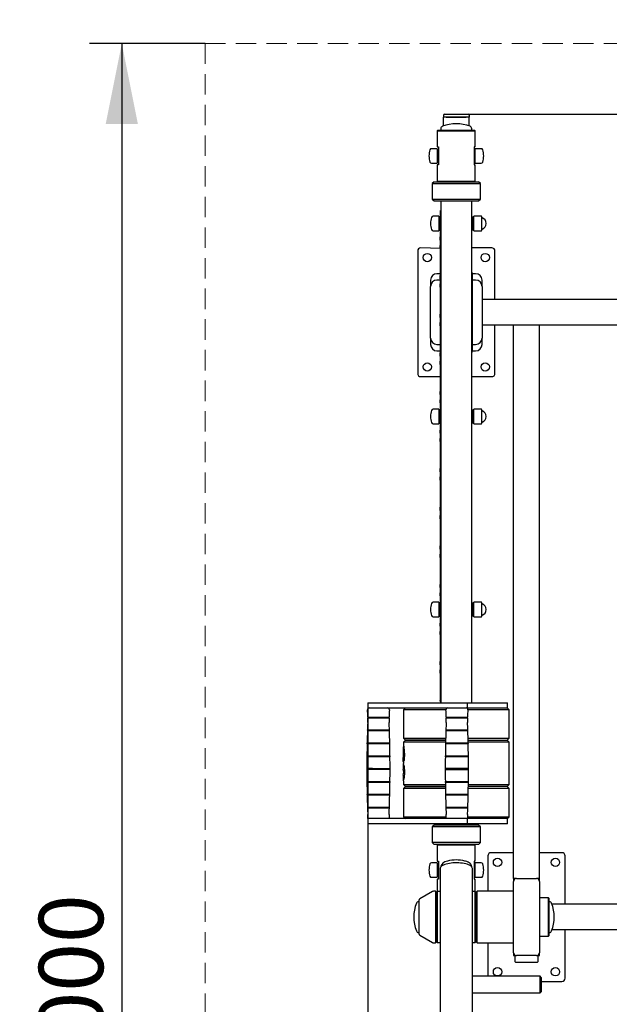
# Model space of a CAD drawing. Units: millimetres. Extents: x 378 to 4706, y 159 to 6056.
# Drawn here: x 1337 to 2253, y 3173 to 4703 of the extents above; entities that cross this region are included whole.
import ezdxf

# ---------------------------------------------------------------- set-up
doc = ezdxf.new("R2010")
doc.units = ezdxf.units.MM
doc.header["$LTSCALE"] = 25
doc.linetypes.add('HIDDEN', pattern=[1.905, 1.27, -0.635])
doc.layers.add('THICK_LINE', color=7, linetype='Continuous', lineweight=25)
doc.styles.add('SLDTEXTSTYLE0', font='TXT', dxfattribs={"width": 0.605})
doc.dimstyles.new('SLDDIMSTYLE0', dxfattribs={"dimtxt": 100, "dimasz": 125, "dimexe": 0, "dimexo": 0.0625, "dimgap": 25, "dimtad": 2, "dimdec": 1, "dimrnd": 1e-09, "dimzin": 12, "dimdsep": 46, "dimtxsty": 'SLDTEXTSTYLE0', "dimsah": 1, "dimcen": 0.09, "dimadec": 0, "dimazin": 3, "dimtfac": 1, "dimtofl": 0, "dimtmove": 0, "dimatfit": 3, "dimfxl": 0, "dimfrac": 2, "dimtolj": 1, "dimtzin": 12, "dimarcsym": 0})

# ---------------------------------------------------------------- blocks, each defined once
blk = doc.blocks.new('_D_2')
at = {"layer": 'THICK_LINE', "color": 7}
for p, q in [((1877.8, 3633.4), (1877.8, 2918)), ((1877.8, 2968), (377.8, 2968))]:
    blk.add_line(p, q, dxfattribs=at)
for points in [[(377.8, 2968), (502.8, 2943), (502.8, 2993)], [(1877.8, 2968), (1752.8, 2993), (1752.8, 2943)]]:
    blk.add_solid(points, dxfattribs=at)
at = {"layer": 'THICK_LINE', "color": 7, "insert": (1002.6, 3096.9), "char_height": 100, "attachment_point": 1, "style": 'SLDTEXTSTYLE0'}
blk.add_mtext('1500', dxfattribs=at)
blk = doc.blocks.new('_D_3')
at = {"layer": 'THICK_LINE', "color": 7}
for p, q in [((2656.4, 4556.4), (2656.4, 6056.4)), ((2030.7, 4556.4), (2706.4, 4556.4))]:
    blk.add_line(p, q, dxfattribs=at)
for points in [[(2656.4, 6056.4), (2631.4, 5931.4), (2681.4, 5931.4)], [(2656.4, 4556.4), (2681.4, 4681.4), (2631.4, 4681.4)]]:
    blk.add_solid(points, dxfattribs=at)
at = {"layer": 'THICK_LINE', "color": 7, "insert": (2527.5, 5181.1), "char_height": 100, "attachment_point": 1, "rotation": 90, "style": 'SLDTEXTSTYLE0'}
blk.add_mtext('1500', dxfattribs=at)
blk = doc.blocks.new('_D_5')
at = {"layer": 'THICK_LINE', "color": 7}
for p, q in [((1625.2, 4666.1), (1445.7, 4666.1)), ((1495.7, 4666.1), (1495.7, 1666.1)), ((1625.2, 1666.1), (1445.7, 1666.1))]:
    blk.add_line(p, q, dxfattribs=at)
for points in [[(1495.7, 4666.1), (1470.7, 4541.1), (1520.7, 4541.1)], [(1495.7, 1666.1), (1520.7, 1791.1), (1470.7, 1791.1)]]:
    blk.add_solid(points, dxfattribs=at)
at = {"layer": 'THICK_LINE', "color": 7, "insert": (1366.8, 3040.8), "char_height": 100, "attachment_point": 1, "rotation": 90, "style": 'SLDTEXTSTYLE0'}
blk.add_mtext('3000', dxfattribs=at)

msp = doc.modelspace()

# ---------------------------------------------------------------- linework, layer by layer
at = {"color": 7, "linetype": 'Continuous', "lineweight": 25}
for p, q in [((1995.2, 4554.79), (1995.2, 4551.39)), ((1995.2, 4537.96), (1995.2, 4551.39)), ((2035.2, 4551.39), (1995.2, 4551.39)), ((1996.8, 4556.39), (1999.7, 4556.39)), ((1999.7, 4556.39), (2030.7, 4556.39)), ((1999.7, 4551.39), (2030.7, 4551.39)), ((2030.7, 4556.39), (2033.6, 4556.39)), ((2035.2, 4554.79), (2035.2, 4551.39)), ((2035.2, 4537.96), (2035.2, 4551.39)), ((1986.7, 4531.39), (1985.7, 4530.39)), ((1985.7, 4530.39), (1985.7, 4505.39)), ((1985.7, 4530.39), (2044.7, 4530.39)), ((1986.7, 4531.39), (2043.7, 4531.39)), ((1991.2, 4533.7), (1991.2, 4531.39)), ((2039.2, 4531.39), (2039.2, 4533.7)), ((2044.7, 4530.39), (2043.7, 4531.39)), ((2044.7, 4505.39), (2044.7, 4530.39)), ((1985.7, 4502.64), (1976.63, 4502.64)), ((1985.7, 4505.39), (1987.7, 4505.39)), ((1985.7, 4502.64), (1985.7, 4480.14)), ((1987.7, 4501.39), (1985.7, 4501.39)), ((1987.7, 4505.39), (1987.7, 4477.39)), ((2044.7, 4505.39), (2042.7, 4505.39)), ((2042.7, 4505.39), (2042.7, 4477.39)), ((2044.7, 4501.39), (2042.7, 4501.39)), ((2053.77, 4502.64), (2044.7, 4502.64)), ((2044.7, 4480.14), (2044.7, 4502.64)), ((1976.63, 4480.14), (1985.7, 4480.14)), ((1985.7, 4481.39), (1987.7, 4481.39)), ((1985.7, 4477.39), (1985.7, 4452.39)), ((1987.7, 4477.39), (1985.7, 4477.39)), ((2042.7, 4481.39), (2044.7, 4481.39)), ((2042.7, 4477.39), (2044.7, 4477.39)), ((2044.7, 4480.14), (2053.77, 4480.14)), ((2044.7, 4452.39), (2044.7, 4477.39)), ((1980.7, 4451.39), (1977.7, 4448.39)), ((1977.7, 4448.39), (1977.7, 4424.39)), ((1977.7, 4448.39), (2052.7, 4448.39)), ((1980.7, 4451.39), (2049.7, 4451.39)), ((1985.7, 4452.39), (1986.7, 4451.39)), ((1985.7, 4452.39), (2044.7, 4452.39)), ((2043.7, 4451.39), (2044.7, 4452.39)), ((2052.7, 4448.39), (2049.7, 4451.39)), ((2052.7, 4424.39), (2052.7, 4448.39)), ((1977.7, 4424.39), (1980.7, 4421.39)), ((1977.7, 4424.39), (2052.7, 4424.39)), ((2049.7, 4421.39), (2052.7, 4424.39)), ((1980.7, 4421.39), (2049.7, 4421.39)), ((1991.05, 4421.39), (1991.05, 3641.39)), ((2039.35, 3641.39), (2039.35, 4421.39)), ((1988.2, 4397.64), (1979.13, 4397.64)), ((1988.2, 4397.64), (1988.2, 4375.14)), ((1990.2, 4396.39), (1988.2, 4396.39)), ((1990.2, 4406.39), (1990.2, 4365.36)), ((1990.2, 4406.39), (1990.2, 4406.39)), ((2042.2, 4396.39), (2040.2, 4396.39)), ((2040.2, 4391.28), (2040.2, 4396.39)), ((2054.1, 4397.64), (2042.2, 4397.64)), ((2042.2, 4375.14), (2042.2, 4397.64)), ((2054.7, 4375.74), (2054.7, 4397.04)), ((2040.2, 4391.28), (2039.35, 4391.39)), ((2039.35, 4381.39), (2040.2, 4381.39)), ((2040.2, 4376.39), (2040.2, 4391.28)), ((1979.13, 4375.14), (1988.2, 4375.14)), ((1988.2, 4376.39), (1990.2, 4376.39)), ((1990.2, 4365.36), (1990.21, 4365.39)), ((1990.2, 4360.39), (1990.2, 4365.36)), ((1990.21, 4365.39), (1990.21, 4365.39)), ((2040.2, 4376.39), (2042.2, 4376.39)), ((2042.2, 4375.14), (2054.1, 4375.14)), ((1990.2, 4347.41), (1960.2, 4348.39)), ((1990.2, 4360.39), (1990.2, 4352.39)), ((1990.2, 4347.41), (1990.2, 4352.39)), ((1990.2, 4347.41), (1990.2, 4305.36)), ((1990.21, 4347.39), (1990.2, 4347.41)), ((1990.21, 4347.39), (1990.21, 4347.39)), ((2070.2, 4348.39), (2039.35, 4348.39)), ((1955.2, 4343.39), (1955.2, 4153.39)), ((2075.2, 4268.39), (2075.2, 4343.39)), ((1990.2, 4308.39), (1985.2, 4308.39)), ((1990.2, 4305.36), (1990.21, 4305.39)), ((1990.2, 4300.39), (1990.2, 4305.36)), ((1990.21, 4305.39), (1990.21, 4305.39)), ((2040.2, 4188.39), (2040.2, 4308.39)), ((2045.2, 4308.39), (2040.2, 4308.39)), ((1975.2, 4298.39), (1975.2, 4288.39)), ((1975.2, 4208.39), (1975.2, 4288.39)), ((1989.56, 4298.39), (1985.2, 4298.39)), ((1989.56, 4298.39), (1989.56, 4298.39)), ((1990.2, 4300.39), (1990.2, 4292.39)), ((1990.2, 4287.41), (1990.2, 4292.39)), ((1990.2, 4287.41), (1990.2, 4245.36)), ((1990.21, 4287.39), (1990.2, 4287.41)), ((1990.21, 4287.39), (1990.21, 4287.39)), ((2043.83, 4298.39), (2040.2, 4298.39)), ((2045.2, 4298.39), (2043.83, 4298.39)), ((2055.2, 4288.39), (2055.2, 4298.39)), ((2055.2, 4288.39), (2055.2, 4208.39)), ((2695.2, 4268.39), (2055.2, 4268.39)), ((1990.2, 4245.36), (1990.21, 4245.39)), ((1990.2, 4240.39), (1990.2, 4245.36)), ((1990.2, 4240.39), (1990.2, 4232.39)), ((1990.21, 4245.39), (1990.21, 4245.39)), ((1990.2, 4227.41), (1990.2, 4232.39)), ((1990.2, 4227.41), (1990.2, 4185.36)), ((1990.21, 4227.39), (1990.2, 4227.41)), ((1990.21, 4227.39), (1990.21, 4227.39)), ((2695.2, 4228.39), (2055.2, 4228.39)), ((2075.2, 4153.39), (2075.2, 4228.39)), ((2104.2, 3368.39), (2104.2, 4228.39)), ((2144.2, 4228.39), (2104.2, 4228.39)), ((2144.2, 3368.39), (2144.2, 4228.39)), ((1975.2, 4208.39), (1975.2, 4198.39)), ((1985.2, 4198.39), (1986.57, 4198.39)), ((1986.57, 4198.39), (1990.2, 4198.39)), ((2040.83, 4198.39), (2040.83, 4198.39)), ((2040.83, 4198.39), (2045.2, 4198.39)), ((2055.2, 4198.39), (2055.2, 4208.39)), ((1985.2, 4188.39), (1990.2, 4188.39)), ((1990.2, 4185.36), (1990.21, 4185.39)), ((1990.2, 4180.39), (1990.2, 4185.36)), ((1990.2, 4180.39), (1990.2, 4172.39)), ((1990.21, 4185.39), (1990.21, 4185.39)), ((2040.2, 4188.39), (2045.2, 4188.39)), ((1990.2, 4167.41), (1990.2, 4172.39)), ((1990.2, 4167.41), (1990.2, 4125.36)), ((1990.21, 4167.39), (1990.2, 4167.41)), ((1990.21, 4167.39), (1990.21, 4167.39)), ((1960.2, 4148.39), (1990.2, 4148.39)), ((2039.35, 4148.39), (2070.2, 4148.39)), ((1990.2, 4125.36), (1990.21, 4125.39)), ((1990.2, 4120.39), (1990.2, 4125.36)), ((1990.2, 4120.39), (1990.2, 4112.39)), ((1990.21, 4125.39), (1990.21, 4125.39)), ((1990.2, 4107.41), (1990.2, 4112.39)), ((1990.2, 4107.41), (1990.2, 4065.36)), ((1990.21, 4107.39), (1990.2, 4107.41)), ((1990.21, 4107.39), (1990.21, 4107.39)), ((1988.2, 4097.64), (1979.13, 4097.64)), ((1988.2, 4097.64), (1988.2, 4075.14)), ((1990.2, 4096.39), (1988.2, 4096.39)), ((2040.2, 4091.28), (2039.35, 4091.39)), ((2042.2, 4096.39), (2040.2, 4096.39)), ((2040.2, 4091.28), (2040.2, 4096.39)), ((2040.2, 4076.39), (2040.2, 4091.28)), ((2054.1, 4097.64), (2042.2, 4097.64)), ((2042.2, 4075.14), (2042.2, 4097.64)), ((2054.7, 4075.74), (2054.7, 4097.04)), ((1979.13, 4075.14), (1988.2, 4075.14)), ((1988.2, 4076.39), (1990.2, 4076.39)), ((2039.35, 4081.39), (2040.2, 4081.39)), ((2040.2, 4076.39), (2042.2, 4076.39)), ((2042.2, 4075.14), (2054.1, 4075.14)), ((1990.2, 4065.36), (1990.21, 4065.39)), ((1990.2, 4060.39), (1990.2, 4065.36)), ((1990.2, 4060.39), (1990.2, 4052.39)), ((1990.21, 4065.39), (1990.21, 4065.39)), ((1990.2, 4047.41), (1990.2, 4052.39)), ((1990.2, 4047.41), (1990.2, 4005.36)), ((1990.21, 4047.39), (1990.2, 4047.41)), ((1990.21, 4047.39), (1990.21, 4047.39)), ((1990.2, 4005.36), (1990.21, 4005.39)), ((1990.2, 4000.39), (1990.2, 4005.36)), ((1990.2, 4000.39), (1990.2, 3992.39)), ((1990.21, 4005.39), (1990.21, 4005.39)), ((1990.2, 3987.41), (1990.2, 3992.39)), ((1990.2, 3987.41), (1990.2, 3945.36)), ((1990.21, 3987.39), (1990.2, 3987.41)), ((1990.21, 3987.39), (1990.21, 3987.39)), ((1990.2, 3945.36), (1990.21, 3945.39)), ((1990.2, 3940.39), (1990.2, 3945.36)), ((1990.2, 3940.39), (1990.2, 3932.39)), ((1990.21, 3945.39), (1990.21, 3945.39)), ((1990.2, 3927.41), (1990.2, 3932.39)), ((1990.2, 3927.41), (1990.2, 3885.36)), ((1990.21, 3927.39), (1990.2, 3927.41)), ((1990.21, 3927.39), (1990.21, 3927.39)), ((1990.2, 3885.36), (1990.21, 3885.39)), ((1990.2, 3880.39), (1990.2, 3885.36)), ((1990.2, 3880.39), (1990.2, 3872.39)), ((1990.2, 3867.41), (1990.2, 3872.39)), ((1990.21, 3885.39), (1990.21, 3885.39)), ((1990.2, 3867.41), (1990.2, 3825.36)), ((1990.21, 3867.39), (1990.2, 3867.41)), ((1990.21, 3867.39), (1990.21, 3867.39)), ((1990.2, 3825.36), (1990.21, 3825.39)), ((1990.2, 3820.39), (1990.2, 3825.36)), ((1990.2, 3820.39), (1990.2, 3812.39)), ((1990.2, 3807.41), (1990.2, 3812.39)), ((1990.21, 3825.39), (1990.21, 3825.39)), ((1988.2, 3797.64), (1979.13, 3797.64)), ((1988.2, 3797.64), (1988.2, 3775.14)), ((1990.2, 3796.39), (1988.2, 3796.39)), ((1990.2, 3807.41), (1990.2, 3765.36)), ((1990.21, 3807.39), (1990.2, 3807.41)), ((1990.21, 3807.39), (1990.21, 3807.39)), ((2042.2, 3796.39), (2040.2, 3796.39)), ((2040.2, 3791.28), (2040.2, 3796.39)), ((2054.1, 3797.64), (2042.2, 3797.64)), ((2042.2, 3775.14), (2042.2, 3797.64)), ((2054.7, 3775.74), (2054.7, 3797.04)), ((2040.2, 3791.28), (2039.35, 3791.39)), ((2039.35, 3781.39), (2040.2, 3781.39)), ((2040.2, 3776.39), (2040.2, 3791.28)), ((1979.13, 3775.14), (1988.2, 3775.14)), ((1988.2, 3776.39), (1990.2, 3776.39)), ((1990.2, 3765.36), (1990.21, 3765.39)), ((1990.2, 3760.39), (1990.2, 3765.36)), ((1990.21, 3765.39), (1990.21, 3765.39)), ((2040.2, 3776.39), (2042.2, 3776.39)), ((2042.2, 3775.14), (2054.1, 3775.14)), ((1990.2, 3760.39), (1990.2, 3752.39)), ((1990.2, 3747.41), (1990.2, 3752.39)), ((1990.2, 3747.41), (1990.2, 3705.36)), ((1990.21, 3747.39), (1990.2, 3747.41)), ((1990.21, 3747.39), (1990.21, 3747.39)), ((1990.2, 3705.36), (1990.21, 3705.39)), ((1990.2, 3700.39), (1990.2, 3705.36)), ((1990.21, 3705.39), (1990.21, 3705.39)), ((1990.2, 3700.39), (1990.2, 3692.39)), ((1990.2, 3687.41), (1990.2, 3692.39)), ((1990.2, 3687.41), (1990.2, 3645.36)), ((1990.21, 3687.39), (1990.2, 3687.41)), ((1990.21, 3687.39), (1990.21, 3687.39)), ((1990.2, 3645.36), (1990.21, 3645.39)), ((1991.05, 3641.39), (1990.2, 3645.36)), ((1990.21, 3645.39), (1990.21, 3645.39)), ((1877.84, 3641.39), (1877.84, 3633.39)), ((1877.84, 3641.39), (1886.19, 3641.39)), ((1877.84, 3633.39), (1886.19, 3633.39)), ((1886.19, 3641.39), (2007.91, 3641.39)), ((1886.19, 3633.39), (2007.91, 3633.39)), ((1936.09, 3633.39), (1933.09, 3630.39)), ((1999.06, 3630.7), (1933.09, 3630.39)), ((1933.09, 3630.39), (1933.09, 3586.39)), ((2007.91, 3641.39), (2032.56, 3641.39)), ((2007.91, 3633.39), (2032.56, 3633.39)), ((2032.56, 3633.39), (2032.56, 3641.39)), ((2032.56, 3641.39), (2094.01, 3641.39)), ((2032.56, 3633.39), (2094.01, 3633.39)), ((2097.09, 3630.39), (2033.06, 3630.7)), ((2094.01, 3641.39), (2094.52, 3641.39)), ((2097.09, 3630.39), (2094.01, 3633.39)), ((2094.01, 3633.39), (2094.52, 3633.39)), ((2094.52, 3633.39), (2094.52, 3641.39)), ((2097.09, 3586.39), (2097.09, 3630.39)), ((1877.75, 3619.19), (1910.77, 3619.19)), ((1878.75, 3617.59), (1877.76, 3617.59)), ((1910.76, 3617.59), (1878.75, 3617.59)), ((1999.56, 3619.19), (2019.16, 3619.19)), ((2032.56, 3617.59), (1999.56, 3617.59)), ((2019.16, 3619.19), (2032.57, 3619.19)), ((1911.35, 3597.57), (1877.17, 3597.57)), ((1877.22, 3599.17), (1878.25, 3599.17)), ((1878.25, 3599.17), (1911.3, 3599.17)), ((2019.27, 3597.57), (1998.98, 3597.57)), ((1999.03, 3599.17), (2033.1, 3599.17)), ((2033.15, 3597.57), (2019.27, 3597.57)), ((1933.09, 3586.39), (1936.09, 3583.39)), ((1933.09, 3586.39), (1933.1, 3586.39)), ((1936.09, 3583.39), (1933.09, 3580.39)), ((1933.1, 3586.39), (1998.66, 3586.39)), ((1936.09, 3583.39), (1998.59, 3583.39)), ((1936.1, 3583.39), (1936.09, 3583.39)), ((1998.59, 3583.39), (1936.1, 3583.39)), ((2033.47, 3586.39), (2097.09, 3586.39)), ((2033.54, 3583.39), (2094.09, 3583.39)), ((2094.09, 3583.39), (2097.09, 3586.39)), ((2097.09, 3580.39), (2094.09, 3583.39)), ((1911.86, 3577.57), (1876.65, 3577.57)), ((1876.69, 3579.17), (1877.75, 3579.17)), ((1877.75, 3579.17), (1911.83, 3579.17)), ((1932.59, 3568.5), (1932.59, 3553.5)), ((1932.59, 3568.5), (1932.7, 3568.5)), ((1932.7, 3568.5), (1932.7, 3564.54)), ((1932.7, 3568.5), (1933.09, 3568.5)), ((1933.09, 3580.39), (1933.09, 3568.5)), ((1998.52, 3580.39), (1933.09, 3580.39)), ((1933.24, 3573.19), (1934.32, 3573.64)), ((1934.32, 3573.64), (1934.81, 3573.64)), ((2019.37, 3577.57), (1998.46, 3577.57)), ((1998.49, 3579.17), (2033.64, 3579.17)), ((2033.67, 3577.57), (2019.37, 3577.57)), ((2097.09, 3580.39), (2033.61, 3580.39)), ((2097.09, 3514.39), (2097.09, 3580.39)), ((1912.17, 3557.58), (1876.35, 3557.58)), ((1876.37, 3559.18), (1877.44, 3559.18)), ((1877.44, 3559.18), (1912.15, 3559.18)), ((1932.7, 3564.54), (1933.44, 3564.86)), ((1934.65, 3562.87), (1935.14, 3562.87)), ((2019.42, 3557.58), (1998.15, 3557.58)), ((1998.17, 3559.18), (2033.96, 3559.18)), ((2033.97, 3557.58), (2019.42, 3557.58)), ((1884.93, 3539.19), (1876.3, 3539.15)), ((1884.93, 3537.59), (1876.3, 3537.62)), ((1884.93, 3539.19), (1912.24, 3539.17)), ((1912.25, 3537.59), (1884.93, 3537.59)), ((1932.6, 3546.8), (1932.59, 3537.93)), ((1932.6, 3546.8), (1933.09, 3546.8)), ((1933.08, 3549.84), (1933.09, 3549.84)), ((1933.09, 3549.84), (1933.09, 3546.8)), ((1933.09, 3536.72), (1933.09, 3530.25)), ((1998.11, 3537.62), (2034.05, 3537.59)), ((2034.06, 3539.19), (1998.12, 3539.19)), ((1932.59, 3529.07), (1932.59, 3520.2)), ((1932.59, 3520.2), (1933.09, 3520.2)), ((1933.09, 3520.2), (1933.09, 3514.39)), ((1934.65, 3533.5), (1934.65, 3533.5)), ((1876.37, 3519.19), (1877.44, 3519.19)), ((1912.13, 3517.59), (1876.38, 3517.59)), ((1877.44, 3519.19), (1912.15, 3519.19)), ((1933.09, 3514.39), (1936.09, 3511.39)), ((1933.09, 3514.39), (1933.1, 3514.39)), ((1936.09, 3511.39), (1933.09, 3508.39)), ((1933.09, 3508.39), (1933.09, 3464.39)), ((1998.32, 3508.39), (1933.09, 3508.39)), ((1933.1, 3514.39), (1998.23, 3514.39)), ((1936.1, 3511.39), (1936.09, 3511.39)), ((1936.09, 3511.39), (1998.27, 3511.39)), ((1998.27, 3511.39), (1936.1, 3511.39)), ((1998.17, 3519.19), (2033.96, 3519.19)), ((2019.42, 3517.59), (1998.19, 3517.59)), ((2033.94, 3517.59), (2019.42, 3517.59)), ((2097.09, 3508.39), (2033.81, 3508.39)), ((2094.09, 3511.39), (2033.86, 3511.39)), ((2033.9, 3514.39), (2097.09, 3514.39)), ((2094.09, 3511.39), (2097.09, 3514.39)), ((2097.09, 3508.39), (2094.09, 3511.39)), ((2097.09, 3464.39), (2097.09, 3508.39)), ((1876.69, 3499.2), (1877.75, 3499.2)), ((1911.8, 3497.6), (1876.72, 3497.6)), ((1877.75, 3499.2), (1911.83, 3499.2)), ((1998.49, 3499.2), (2033.64, 3499.2)), ((2019.35, 3497.6), (1998.53, 3497.6)), ((2033.6, 3497.6), (2019.35, 3497.6)), ((1877.22, 3479.21), (1878.25, 3479.21)), ((1911.24, 3477.61), (1877.28, 3477.61)), ((1878.25, 3479.21), (1911.3, 3479.21)), ((1999.03, 3479.21), (2033.1, 3479.21)), ((2019.25, 3477.61), (1999.08, 3477.61)), ((2033.05, 3477.61), (2019.25, 3477.61)), ((1877.76, 3461.39), (1877.84, 3453.39)), ((1878.75, 3461.39), (1877.76, 3461.39)), ((1887.41, 3461.39), (1878.75, 3461.39)), ((2007.91, 3461.39), (1887.41, 3461.39)), ((1933.09, 3464.39), (1936.09, 3461.39)), ((1933.09, 3464.39), (1933.1, 3464.39)), ((1933.1, 3464.39), (1999.53, 3464.39)), ((2032.56, 3461.39), (2007.91, 3461.39)), ((2032.56, 3461.39), (2007.91, 3461.39)), ((2032.56, 3453.39), (2032.56, 3461.39)), ((2094.01, 3461.39), (2032.56, 3461.39)), ((2032.6, 3464.39), (2097.09, 3464.39)), ((2094.01, 3461.39), (2097.09, 3464.39)), ((2094.52, 3461.39), (2094.01, 3461.39)), ((2094.52, 3453.39), (2094.52, 3461.39)), ((1886.19, 3453.39), (1877.84, 3453.39)), ((2007.91, 3453.39), (1886.19, 3453.39)), ((1980.7, 3451.39), (1977.7, 3448.39)), ((1977.7, 3448.39), (1977.7, 3424.39)), ((2052.7, 3448.39), (1977.7, 3448.39)), ((2049.7, 3451.39), (1980.7, 3451.39)), ((1991.05, 3453.39), (1991.05, 3451.39)), ((2032.56, 3453.39), (2007.91, 3453.39)), ((2094.01, 3453.39), (2032.56, 3453.39)), ((2039.35, 3451.39), (2039.35, 3453.39)), ((2052.7, 3448.39), (2049.7, 3451.39)), ((2052.7, 3424.39), (2052.7, 3448.39)), ((2094.52, 3453.39), (2094.01, 3453.39)), ((1977.7, 3424.39), (1980.7, 3421.39)), ((2052.7, 3424.39), (1977.7, 3424.39)), ((2049.7, 3421.39), (1980.7, 3421.39)), ((1986.7, 3421.39), (1985.7, 3420.39)), ((1985.7, 3420.39), (1985.7, 3395.39)), ((1985.7, 3420.39), (2044.7, 3420.39)), ((2044.7, 3420.39), (2043.7, 3421.39)), ((2044.7, 3395.39), (2044.7, 3420.39)), ((2049.7, 3421.39), (2052.7, 3424.39)), ((2064.2, 3403.39), (2064.2, 3348.39)), ((2104.2, 3408.39), (2069.2, 3408.39)), ((2179.2, 3408.39), (2144.2, 3408.39)), ((2184.2, 3328.39), (2184.2, 3403.39)), ((1985.7, 3392.64), (1976.63, 3392.64)), ((1985.7, 3395.39), (1987.7, 3395.39)), ((1985.7, 3392.64), (1985.7, 3370.14)), ((1987.7, 3391.39), (1985.7, 3391.39)), ((1987.7, 3395.39), (1987.7, 3367.39)), ((1990.2, 3384.05), (1990.2, 2452.39)), ((2040.2, 2452.39), (2040.2, 3384.05)), ((2044.7, 3395.39), (2042.7, 3395.39)), ((2042.7, 3395.39), (2042.7, 3367.39)), ((2044.7, 3391.39), (2042.7, 3391.39)), ((2053.77, 3392.64), (2044.7, 3392.64)), ((2044.7, 3370.14), (2044.7, 3392.64)), ((1976.63, 3370.14), (1985.7, 3370.14)), ((1985.7, 3371.39), (1987.7, 3371.39)), ((1985.7, 3367.39), (1985.7, 3347.89)), ((1987.7, 3367.39), (1985.7, 3367.39)), ((2042.7, 3371.39), (2044.7, 3371.39)), ((2042.7, 3367.39), (2044.7, 3367.39)), ((2044.7, 3370.14), (2053.77, 3370.14)), ((2044.7, 3347.89), (2044.7, 3367.39)), ((2108.7, 3368.39), (2104.2, 3368.39)), ((2104.2, 3368.39), (2104.2, 3363.89)), ((2108.7, 3368.39), (2139.7, 3368.39)), ((2144.2, 3368.39), (2139.7, 3368.39)), ((2144.2, 3363.89), (2144.2, 3368.39)), ((2104.2, 3252.89), (2104.2, 3363.89)), ((2144.2, 3363.89), (2144.2, 3252.89)), ((1978.15, 3347.98), (1958.7, 3336.75)), ((1982.7, 3348.39), (1979.65, 3348.39)), ((1983.2, 3347.89), (1982.7, 3348.39)), ((1982.7, 3348.39), (1982.7, 3268.39)), ((1983.2, 3347.89), (1983.2, 3268.89)), ((1985.7, 3347.89), (1985.2, 3347.39)), ((1985.2, 3269.39), (1985.2, 3347.39)), ((1990.2, 3347.89), (1985.7, 3347.89)), ((1985.7, 3347.89), (1985.7, 3268.89)), ((2044.7, 3347.89), (2040.2, 3347.89)), ((2045.2, 3347.39), (2044.7, 3347.89)), ((2044.7, 3308.39), (2044.7, 3347.89)), ((2045.2, 3347.39), (2045.2, 3308.39)), ((2047.7, 3348.39), (2047.2, 3347.89)), ((2047.2, 3268.89), (2047.2, 3347.89)), ((2104.2, 3348.39), (2047.7, 3348.39)), ((2047.7, 3268.39), (2047.7, 3348.39)), ((2158.2, 3338.14), (2144.2, 3338.14)), ((2159.2, 3337.14), (2158.2, 3338.14)), ((2158.2, 3278.64), (2158.2, 3338.14)), ((2159.2, 3279.64), (2159.2, 3337.14)), ((1956.88, 3332.39), (1956.88, 3332.39)), ((1957.2, 3334.15), (1957.2, 3282.62)), ((1985.2, 3333.39), (1983.2, 3335.39)), ((2047.2, 3335.39), (2045.2, 3333.39)), ((2159.51, 3332.39), (2159.2, 3332.39)), ((2586.62, 3328.39), (2163.78, 3328.39)), ((2044.7, 3268.89), (2044.7, 3308.39)), ((2045.2, 3308.39), (2045.2, 3269.39)), ((1956.88, 3284.39), (1957.2, 3284.39)), ((1958.7, 3280.02), (1978.15, 3268.79)), ((1983.2, 3281.39), (1985.2, 3283.39)), ((2045.2, 3283.39), (2047.2, 3281.39)), ((2144.2, 3278.64), (2158.2, 3278.64)), ((2158.2, 3278.64), (2159.2, 3279.64)), ((2159.51, 3284.39), (2159.51, 3284.39)), ((2586.62, 3288.39), (2163.78, 3288.39)), ((2184.2, 3213.39), (2184.2, 3288.39)), ((1979.65, 3268.39), (1982.7, 3268.39)), ((1982.7, 3268.39), (1983.2, 3268.89)), ((1985.2, 3269.39), (1985.7, 3268.89)), ((1985.7, 3268.89), (1990.2, 3268.89)), ((2040.2, 3268.89), (2044.7, 3268.89)), ((2044.7, 3268.89), (2045.2, 3269.39)), ((2047.2, 3268.89), (2047.7, 3268.39)), ((2047.7, 3268.39), (2104.2, 3268.39)), ((2064.2, 3268.39), (2064.2, 3216.39)), ((2104.2, 3252.89), (2104.2, 3248.39)), ((2104.2, 3248.39), (2108.7, 3248.39)), ((2106.2, 3248.39), (2106.2, 3239.39)), ((2139.7, 3248.39), (2108.7, 3248.39)), ((2139.7, 3248.39), (2144.2, 3248.39)), ((2142.2, 3239.39), (2142.2, 3248.39)), ((2144.2, 3248.39), (2144.2, 3252.89)), ((2107.2, 3238.39), (2141.2, 3238.39)), ((2145.2, 3216.39), (2040.2, 3216.39)), ((2147.2, 3214.39), (2145.2, 3216.39)), ((2145.2, 3190.39), (2145.2, 3216.39)), ((2147.2, 3214.39), (2147.2, 3192.39)), ((2147.2, 3208.39), (2179.2, 3208.39)), ((2040.2, 3190.39), (2145.2, 3190.39)), ((2145.2, 3190.39), (2147.2, 3192.39))]:
    msp.add_line(p, q, dxfattribs=at)
at = {"color": 7, "linetype": 'Continuous', "lineweight": 25, "flags": 128}
for points in [[(1932.6, 3556.45), (1932.59, 3553.65), (1932.61, 3551.29), (1932.71, 3549.81), (1932.93, 3549.37)], [(1933.08, 3549.84), (1932.83, 3550.28), (1932.74, 3550.89), (1932.68, 3551.73), (1932.62, 3553.91), (1932.6, 3556.45)], [(1934.65, 3562.87), (1934.64, 3561.36), (1934.61, 3559.86), (1934.56, 3558.37), (1934.43, 3556.19), (1934.24, 3554.13), (1933.98, 3552.31), (1933.67, 3550.92), (1933.35, 3550.08), (1933.25, 3549.94), (1933.16, 3549.86), (1933.08, 3549.84)], [(1932.6, 3546.8), (1932.6, 3546.77), (1932.65, 3546.69), (1932.72, 3546.53), (1932.83, 3546.29), (1933.13, 3545.51), (1933.53, 3544.23), (1933.96, 3542.3), (1934.34, 3539.74), (1934.58, 3536.71), (1934.62, 3535.65), (1934.64, 3534.6), (1934.65, 3533.5)], [(1934.65, 3533.5), (1934.64, 3532.41), (1934.62, 3531.36), (1934.58, 3530.3), (1934.34, 3527.27), (1933.96, 3524.7), (1933.74, 3523.65), (1933.53, 3522.78), (1933.13, 3521.5), (1932.83, 3520.71), (1932.72, 3520.48), (1932.65, 3520.32), (1932.6, 3520.23), (1932.59, 3520.2)], [(2040.2, 3384.05), (2040.02, 3385.07), (2039.5, 3386.06), (2038.63, 3387.03), (2037.44, 3387.96), (2035.93, 3388.83), (2034.14, 3389.64), (2032.07, 3390.36), (2029.77, 3391), (2027.27, 3391.54), (2024.59, 3391.98), (2021.79, 3392.3), (2018.89, 3392.51), (2015.94, 3392.6), (2012.98, 3392.57), (2010.05, 3392.42), (2007.19, 3392.15), (2004.45, 3391.77), (2001.85, 3391.28), (1999.45, 3390.69), (1997.26, 3390.01), (1995.33, 3389.24), (1993.67, 3388.4), (1992.32, 3387.5), (1991.29, 3386.55), (1990.59, 3385.57), (1990.24, 3384.56), (1990.2, 3384.05)], [(2001.38, 3395.34), (1999.49, 3394.76), (1997.49, 3393.95), (1995.65, 3392.98), (1994.16, 3391.92), (1993.01, 3390.81), (1992.16, 3389.64), (1991.57, 3388.4), (1991.26, 3387.09), (1991.24, 3386.24)], [(2039.16, 3386.22), (2039.17, 3386.85), (2038.88, 3388.21), (2038.34, 3389.45), (2037.56, 3390.59), (2036.54, 3391.66), (2035.23, 3392.67), (2033.57, 3393.63), (2031.6, 3394.5), (2029.44, 3395.23), (2028.49, 3395.48)]]:
    msp.add_lwpolyline(points, dxfattribs=at)
at = {"color": 7, "linetype": 'Continuous', "lineweight": 25}
for centre in [(1970.2, 4333.39), (2060.2, 4333.39), (1970.2, 4163.39), (2060.2, 4163.39), (2079.2, 3393.39), (2169.2, 3393.39), (2079.2, 3223.39), (2169.2, 3223.39)]:
    msp.add_circle(centre, 6.5, dxfattribs=at)
for centre, radius, start, end in [((1996.8, 4554.79), 1.6, 90, 180), ((2033.6, 4554.79), 1.6, 0, 90), ((1995.2, 4533.7), 4, 110.92483, 180), ((2015.2, 4481.4), 60, 69.07517, 110.92483), ((2035.2, 4533.7), 4, 0, 69.07517), ((2002.7, 4491.39), 30, 161.447, 198.553), ((1976.63, 4500.14), 2.5, 90, 161.447), ((2053.77, 4500.14), 2.5, 18.553, 90), ((2027.7, 4491.39), 30, 341.447, 18.553), ((1976.63, 4482.64), 2.5, 198.553, 270), ((2053.77, 4482.64), 2.5, 270, 341.447), ((2005.2, 4386.39), 30, 161.447, 198.553), ((1979.13, 4395.14), 2.5, 90, 161.447), ((2054.1, 4397.04), 0.6, 360, 90), ((2055.3, 4395.63), 0.6, 180, 254.28614), ((2052.7, 4386.39), 9, 285.71386, 74.28614), ((2055.3, 4377.15), 0.6, 105.71386, 180), ((1979.13, 4377.64), 2.5, 198.553, 270), ((2054.1, 4375.74), 0.6, 270, 360), ((1960.2, 4343.39), 5, 90, 180), ((2070.2, 4343.39), 5, 0, 90), ((1985.2, 4298.39), 10, 90, 180), ((2035.2, 4308.39), 5, 0, 33.90126), ((2045.2, 4298.39), 10, 0, 90), ((1985.2, 4288.39), 10, 90, 180), ((2045.2, 4288.39), 10, 0, 90), ((1985.2, 4208.39), 10, 180, 270), ((1985.2, 4198.39), 10, 180, 270), ((2045.2, 4208.39), 10, 270, 0), ((2045.2, 4198.39), 10, 270, 360), ((2035.2, 4188.39), 5, 326.09874, 0), ((1960.2, 4153.39), 5, 180, 270), ((2070.2, 4153.39), 5, 270, 0), ((2005.2, 4086.39), 30, 161.447, 198.553), ((1979.13, 4095.14), 2.5, 90, 161.447), ((2054.1, 4097.04), 0.6, 360, 90), ((2055.3, 4095.63), 0.6, 180, 254.28614), ((2052.7, 4086.39), 9, 285.71386, 74.28614), ((1979.13, 4077.64), 2.5, 198.553, 270), ((2054.1, 4075.74), 0.6, 270, 360), ((2055.3, 4077.15), 0.6, 105.71386, 180), ((2005.2, 3786.39), 30, 161.447, 198.553), ((1979.13, 3795.14), 2.5, 90, 161.447), ((2054.1, 3797.04), 0.6, 360, 90), ((2055.3, 3795.63), 0.6, 180, 254.28614), ((2052.7, 3786.39), 9, 285.71386, 74.28614), ((1979.13, 3777.64), 2.5, 198.553, 270), ((2054.1, 3775.74), 0.6, 270, 360), ((2055.3, 3777.15), 0.6, 105.71386, 180), ((1879.75, 3630.89), 2.5, 90, 184.32022), ((1701.79, 3617.44), 175.97, 0.56943, 4.32022), ((1908.77, 3630.89), 2.5, 355.67978, 90), ((2086.73, 3617.44), 175.97, 175.67978, 179.43057), ((2001.56, 3630.89), 2.5, 90, 184.32022), ((1823.59, 3617.44), 175.97, 0.56943, 4.32022), ((2030.57, 3630.89), 2.5, 355.67978, 90), ((2208.53, 3617.44), 175.97, 175.67978, 179.43057), ((1701.79, 3617.44), 175.97, 357.8036, 0.04758), ((1877.16, 3618.39), 1, 307.04783, 53.56919), ((1911.36, 3618.39), 1, 126.43081, 232.95217), ((2086.73, 3617.44), 175.97, 179.95242, 182.1964), ((1823.59, 3617.44), 175.97, 357.8036, 0.04758), ((1998.96, 3618.39), 1, 307.04783, 53.56919), ((2033.17, 3618.39), 1, 126.43081, 232.95217), ((2208.53, 3617.44), 175.97, 179.95242, 182.1964), ((3742.02, 3539.19), 1865.76, 178.20706, 178.77214), ((1876.6, 3598.39), 1, 305.06469, 51.30031), ((3742.02, 3539.19), 1865.76, 177.8036, 178.15794), ((46.5, 3539.19), 1865.76, 1.84206, 2.1964), ((1911.92, 3598.39), 1, 128.69968, 234.93531), ((46.5, 3539.19), 1865.76, 1.22786, 1.79294), ((3863.82, 3539.19), 1865.76, 178.20706, 178.77214), ((1998.4, 3598.39), 1, 305.06469, 51.30031), ((3863.82, 3539.19), 1865.76, 177.8036, 178.15794), ((168.3, 3539.19), 1865.76, 1.84206, 2.1964), ((2033.73, 3598.39), 1, 128.69968, 234.93531), ((168.3, 3539.19), 1865.76, 1.22786, 1.79294), ((3742.02, 3539.19), 1865.76, 178.82127, 179.3862), ((1876.07, 3578.39), 1, 305.67888, 51.91453), ((1912.45, 3578.39), 1, 128.08547, 234.32113), ((46.5, 3539.19), 1865.76, 0.6138, 1.17873), ((1732.94, 3564.43), 200.49, 0.12382, 2.50426), ((1757.55, 3562.78), 177.09, 0.03029, 3.51452), ((3863.82, 3539.19), 1865.76, 178.82127, 179.3862), ((1997.88, 3578.39), 1, 305.67888, 51.91453), ((2034.25, 3578.39), 1, 128.08547, 234.32113), ((168.3, 3539.19), 1865.76, 0.6138, 1.17873), ((3742.02, 3539.19), 1865.76, 179.43533, 180.00021), ((1875.76, 3558.39), 1, 306.29294, 52.52859), ((1912.76, 3558.39), 1, 127.47141, 233.70706), ((46.48, 3541.12), 1865.76, 359.94029, 0.5056), ((1957.07, 3562.76), 24.44, 175.82334, 189.56548), ((1914.76, 3563.16), 18.75, 346.24213, 5.20514), ((3863.82, 3539.19), 1865.76, 179.43533, 180.00021), ((1997.56, 3558.39), 1, 306.29294, 52.52859), ((2034.57, 3558.39), 1, 127.47141, 233.70706), ((168.3, 3539.19), 1865.76, 359.99981, 0.56467), ((1875.66, 3538.39), 1, 310.13495, 50.17171), ((3742.06, 3534.73), 1865.76, 179.91113, 180.47708), ((1912.86, 3538.39), 1, 128.22883, 232.55204), ((46.5, 3539.19), 1865.76, 359.38581, 359.95068), ((1925.58, 3534.3), 7.9, 353.95393, 27.4007), ((3863.86, 3535.01), 1865.76, 179.91986, 180.48573), ((1997.46, 3538.39), 1, 309.92647, 50.004), ((2034.66, 3538.39), 1, 126.84945, 230.9891), ((168.3, 3539.19), 1865.76, 359.38581, 359.95069), ((1925.19, 3532.77), 8.28, 333.47467, 4.82494), ((1875.78, 3518.39), 1, 307.52093, 53.75658), ((3742.02, 3539.19), 1865.76, 180.66332, 181.22826), ((1912.74, 3518.39), 1, 126.24342, 232.47907), ((46.5, 3539.19), 1865.76, 358.77174, 359.33668), ((1997.58, 3518.39), 1, 307.52093, 53.75658), ((3863.82, 3539.19), 1865.76, 180.66332, 181.22826), ((2034.55, 3518.39), 1, 126.24342, 232.47907), ((168.3, 3539.19), 1865.76, 358.77174, 359.33668), ((1876.11, 3498.39), 1, 308.13499, 54.37068), ((3742.02, 3539.19), 1865.76, 181.27739, 181.84248), ((46.5, 3539.19), 1865.76, 358.15752, 358.72261), ((1912.41, 3498.39), 1, 125.62934, 231.86502), ((1997.91, 3498.39), 1, 308.13499, 54.37068), ((3863.82, 3539.19), 1865.76, 181.27739, 181.84248), ((168.3, 3539.19), 1865.76, 358.15752, 358.72261), ((2034.22, 3498.39), 1, 125.62934, 231.86502), ((1876.65, 3478.39), 1, 308.74922, 54.98487), ((3742.02, 3539.19), 1865.76, 181.89161, 182.1964), ((1911.87, 3478.39), 1, 125.01513, 231.25078), ((46.5, 3539.19), 1865.76, 357.8036, 358.10839), ((1998.46, 3478.39), 1, 308.74922, 54.98487), ((3863.82, 3539.19), 1865.76, 181.89161, 182.1964), ((2033.67, 3478.39), 1, 125.01513, 231.25078), ((168.3, 3539.19), 1865.76, 357.8036, 358.10839), ((1701.79, 3460.94), 175.97, 0.14415, 2.1964), ((2086.73, 3460.94), 175.97, 177.8036, 179.85585), ((1823.59, 3460.94), 175.97, 0.14415, 2.1964), ((2208.53, 3460.94), 175.97, 177.8036, 179.85585), ((2069.2, 3403.39), 5, 90, 180), ((2179.2, 3403.39), 5, 0, 90), ((2002.7, 3381.39), 30, 161.447, 198.553), ((1976.63, 3390.14), 2.5, 90, 161.447), ((2015.2, 3341.96), 55.14, 76.06211, 104.52006), ((2015.2, 3337.08), 60, 83.7178, 96.2822), ((2053.77, 3390.14), 2.5, 18.553, 90), ((2027.7, 3381.39), 30, 341.447, 18.553), ((1976.63, 3372.64), 2.5, 198.553, 270), ((2053.77, 3372.64), 2.5, 270, 341.447), ((2108.7, 3363.89), 4.5, 90, 180), ((2139.7, 3363.89), 4.5, 0, 90), ((1960.2, 3334.15), 3, 120, 180), ((1979.65, 3345.39), 3, 90, 120), ((2009.19, 3308.39), 60, 159.07517, 200.92483), ((1956.88, 3328.39), 4, 90, 159.07517), ((2159.51, 3328.39), 4, 20.92483, 90), ((2107.21, 3308.39), 60, 339.07517, 20.92483), ((1956.88, 3288.39), 4, 200.92483, 270), ((1960.2, 3282.62), 3, 180, 240), ((2159.51, 3288.39), 4, 270, 339.07517), ((1979.65, 3271.39), 3, 240, 270), ((2108.7, 3252.89), 4.5, 180, 270), ((2139.7, 3252.89), 4.5, 270, 0), ((2107.2, 3239.39), 1, 180, 270), ((2141.2, 3239.39), 1, 270, 0), ((2179.2, 3213.39), 5, 270, 0)]:
    msp.add_arc(centre, radius, start, end, dxfattribs=at)
at = {"layer": 'THICK_LINE', "color": 7, "linetype": 'HIDDEN', "lineweight": 18}
for q in [(3125.2, 4666.1), (1625.2, 1666.1)]:
    msp.add_line((1625.2, 4666.1), q, dxfattribs=at)
at = {"layer": 'THICK_LINE', "color": 7, "lineweight": 18}
msp.add_arc((1877.84, 4556.39), 1500, 90, 180, dxfattribs=at)

# ---------------------------------------------------------------- dimensions: what is measured, and where the dimension line sits
at = {"layer": 'THICK_LINE', "color": 7}
for base, p1, p2, picture, middle in [((2656.37, 6056.39), (2030.7, 4556.39), (2872.56, 6056.39), '_D_3', (2656.37, 5306.39)), ((1495.69, 1666.1), (1625.2, 4666.1), (1625.2, 1666.1), '_D_5', (1495.69, 3166.1))]:
    dim = msp.add_linear_dim(base=base, p1=p1, p2=p2, angle=90, dimstyle='SLDDIMSTYLE0', dxfattribs=at)
    dim.commit()
    dim.dimension.update_dxf_attribs({"geometry": picture, "text_midpoint": middle, "dimtype": 160})
dim = msp.add_linear_dim(base=(377.84, 2968), p1=(1877.84, 3633.39), p2=(377.84, 1983.6), dimstyle='SLDDIMSTYLE0', dxfattribs=at)
dim.commit()
dim.dimension.update_dxf_attribs({"geometry": '_D_2', "text_midpoint": (1127.84, 2968), "dimtype": 160})

doc.saveas('drawing.dxf')
